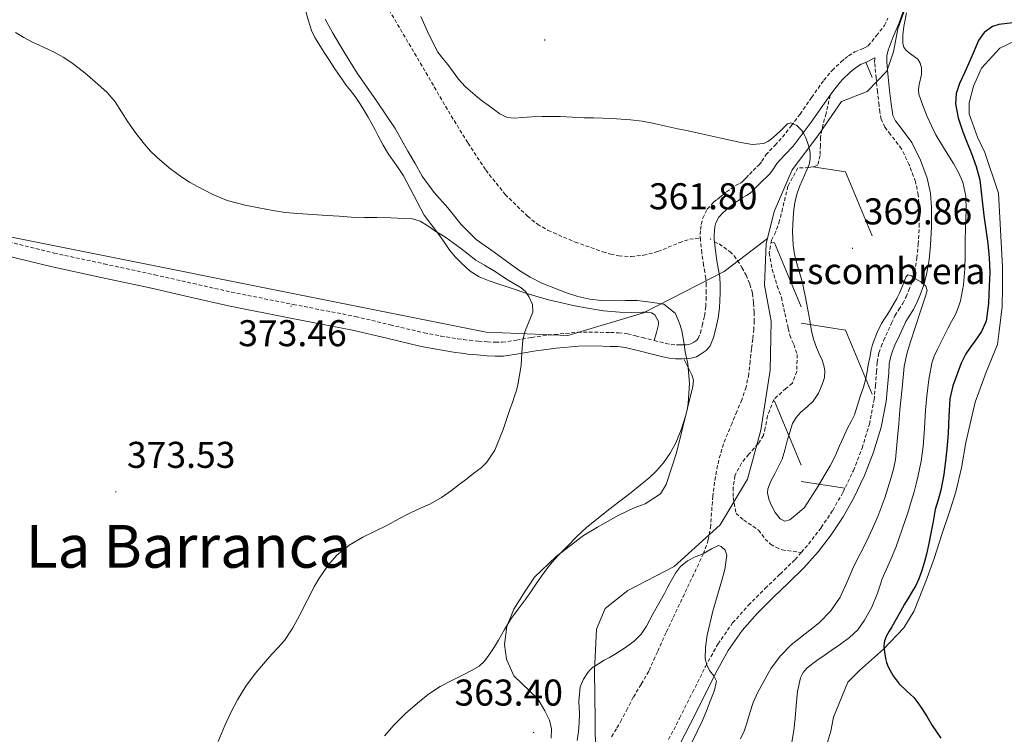
# Model space of a CAD drawing. Units: metres. Extents: x 555623 to 560103, y 4700503 to 4703510.
# Drawn here: x 558660 to 558924, y 4702480 to 4702673 of the extents above; entities that cross this region are included whole.
import ezdxf
from ezdxf.enums import TextEntityAlignment as Align

# ---------------------------------------------------------------- set-up
doc = ezdxf.new("R2010")
doc.units = ezdxf.units.M
doc.header["$MEASUREMENT"] = 0
doc.linetypes.add('TRAZOSX2', pattern=[1.5, 1, -0.5])
for name, color, linetype, lineweight in [('Carátula', 7, 'Continuous', 5), ('Level 1', 19, 'Continuous', 0), ('Level 11', 142, 'Continuous', 13), ('Level 21', 19, 'Continuous', 0), ('Level 36', 19, 'Continuous', 40), ('Level 37', 92, 'Continuous', 0), ('Level 4', 36, 'Continuous', 30), ('Level 41', 19, 'Continuous', 0), ('Level 45', 19, 'Continuous', 0), ('Level 5', 36, 'Continuous', 0), ('Level 7', 19, 'Continuous', 0)]:
    doc.layers.add(name, color=color, linetype=linetype, lineweight=lineweight)
doc.styles.add('Arial', font='ARIAL.TTF', dxfattribs={"height": 0.2})

# ---------------------------------------------------------------- blocks, each defined once
blk = doc.blocks.new('5PATER')
at = {"layer": 'Carátula', "linetype": 'Continuous', "lineweight": 5}
h = blk.add_hatch(color=250, dxfattribs=at)
edge = h.paths.add_edge_path()
edge.add_ellipse((0, 0), major_axis=(-1.33, -1.34), ratio=0.999422, start_angle=0, end_angle=360)

msp = doc.modelspace()

# ---------------------------------------------------------------- linework, layer by layer
at = {"layer": 'Level 1', "color": 19, "linetype": 'Continuous', "lineweight": 0, "ltscale": 0.5}
for points in [[(558860.52, 4702613.77, 363.58), (558862.34, 4702621.02, 363.83), (558867.19, 4702632.2, 364.3), (558874.07, 4702641.35, 365.66), (558880.44, 4702650.62, 367.27), (558887.37, 4702653.23, 367.79), (558892.6, 4702658.69, 368.13), (558894.38, 4702663.9, 369.05), (558895.54, 4702670.13, 369.16), (558898.6, 4702678.64, 370.12), (558901.92, 4702684.86, 371.57), (558901.35, 4702692.55, 371.81), (558905.44, 4702709.82, 374.77), (558917.19, 4702753.28, 376.26), (558928.94, 4702801.43, 377.04), (558944.28, 4702873.72, 377.99), (558952.97, 4702910.69, 378.29), (558967.92, 4702972.57, 379.21), (558985.04, 4703042.82, 378.36), (558996.92, 4703097.84, 378.39), (559007.92, 4703159.2, 379.28), (559016.6, 4703188.17, 379.47), (559030.99, 4703235.8, 380.2), (559031.2, 4703236.56, 380.21)], [(558860.52, 4702613.77, 363.58), (558848.88, 4702604.89, 361.86), (558827.28, 4702593.8, 366.07), (558806.9, 4702587.68, 368.15), (558785.02, 4702588.54, 371.57), (558629.65, 4702619.69, 375.45), (558390.96, 4702578.28, 376.31), (558183.98, 4702561.57, 376.38), (558020.89, 4702541.38, 375.11), (557775.04, 4702464.64, 376.17), (557486.42, 4702439.74, 377.61), (557415.37, 4702641.91, 378.85), (557186.21, 4703063.44, 381.34), (557133.82, 4703151.39, 374.65), (557089.72, 4703220.49, 381.21)], [(558814.36, 4702475.17, 359.53), (558814.24, 4702484.19, 359.88), (558814.13, 4702497.53, 359.99), (558814.65, 4702508.72, 361.43), (558816.94, 4702514.3, 361.92), (558823.06, 4702519.13, 361.73), (558835.53, 4702525.61, 360.35), (558847.88, 4702536.79, 360.78), (558855.15, 4702549.11, 363.07), (558858.73, 4702562.2, 363.08), (558861.28, 4702578.33, 362.4), (558861.55, 4702591.54, 362.58), (558859.78, 4702601.2, 362.53), (558860.17, 4702612.38, 363.45), (558860.52, 4702613.77, 363.58)]]:
    msp.add_polyline3d(points, dxfattribs=at)
at = {"layer": 'Level 11', "color": 142, "linetype": 'TRAZOSX2', "lineweight": 13}
for points in [[(558758.89, 4702675.18, 363.34), (558767.28, 4702660.96, 362.86), (558775.57, 4702646.72, 362.41), (558780.14, 4702639.38, 362.28), (558784.87, 4702632.12, 362.22), (558790.08, 4702625.61, 362.21), (558796.1, 4702619.72, 362.2), (558798.74, 4702617.62, 362.19), (558801.64, 4702615.92, 362.19), (558808.88, 4702612.8, 362.19), (558816.31, 4702610.19, 362.19), (558818.46, 4702609.54, 362.19), (558820.63, 4702609.07, 362.19), (558823.93, 4702608.93, 362.19), (558827.24, 4702609.24, 362.19), (558831.12, 4702610.22, 362.11), (558836.84, 4702612.63, 361.85), (558839.68, 4702613.57, 361.72), (558842.52, 4702613.91, 361.65)], [(558846.33, 4702612.84, 361.67), (558847.57, 4702612.3, 361.69), (558850.42, 4702610.25, 361.69), (558851.57, 4702609.11, 361.66), (558852.48, 4702607.87, 361.63), (558853.71, 4702605.92, 361.61), (558854.79, 4702603.9, 361.6), (558855.82, 4702601.49, 361.6), (558856.52, 4702598.99, 361.6), (558856.83, 4702596.42, 361.57), (558856.95, 4702593.85, 361.53), (558857, 4702591.6, 361.52), (558856.9, 4702589.36, 361.5), (558856.59, 4702586.74, 361.48), (558856.26, 4702584.12, 361.45), (558855.9, 4702580.72, 361.42), (558855.52, 4702577.32, 361.39), (558854.82, 4702573.81, 361.35), (558853.65, 4702570.43, 361.29), (558852.34, 4702567.27, 361.2), (558851.03, 4702564.12, 361.08), (558849.88, 4702561.34, 360.97), (558848.74, 4702558.54, 360.84), (558847.47, 4702554.19, 360.64), (558846.56, 4702549.74, 360.44), (558845.86, 4702544.53, 360.27), (558845.3, 4702536.59, 360.1), (558844.64, 4702532.74, 360.05), (558843.37, 4702529.07, 360.01), (558840.15, 4702522.28, 359.97), (558836.93, 4702515.48, 359.93), (558835.12, 4702511.66, 359.88), (558833.31, 4702507.84, 359.84), (558831, 4702502.65, 359.8), (558828.66, 4702497.47, 359.77), (558826.62, 4702493.93, 359.76), (558824.5, 4702490.44, 359.74), (558822.94, 4702487.4, 359.73), (558821.36, 4702484.36, 359.72), (558819.97, 4702481.98, 359.7), (558818.51, 4702479.63, 359.64)]]:
    msp.add_polyline3d(points, dxfattribs=at)
at = {"layer": 'Level 21', "color": 19, "linetype": 'Continuous', "lineweight": 0}
for points in [[(558836.85, 4702477.49, 360.21), (558839.88, 4702483.36, 360.38), (558843.35, 4702490.32, 360.45), (558846.79, 4702497.2, 360.51), (558850.03, 4702503.02, 360.57), (558853.78, 4702508.39, 360.62), (558857.83, 4702512.94, 360.89), (558862.19, 4702517.37, 361.2), (558866.21, 4702521.23, 361.26), (558870.33, 4702525.23, 361.33), (558874.15, 4702529.56, 361.46), (558877.64, 4702534.15, 361.63), (558880.87, 4702538.96, 361.86), (558883.75, 4702544.02, 362.1), (558886.65, 4702550.07, 362.32), (558889.05, 4702556.33, 362.56), (558891.11, 4702563.02, 362.99), (558892.45, 4702569.91, 363.49), (558892.81, 4702573.86, 363.71), (558893.13, 4702577.69, 363.89), (558893.27, 4702580.11, 363.78), (558893.66, 4702582.13, 363.73), (558894.18, 4702583.49, 363.89), (558894.81, 4702585.12, 364.05), (558896, 4702587.67, 364.38), (558896.89, 4702589.67, 364.54), (558897.69, 4702591.46, 364.69), (558898.58, 4702592.87, 364.75), (558899.78, 4702594.65, 364.77), (558900.77, 4702596.7, 364.82), (558901.58, 4702598.65, 364.9), (558902.55, 4702601.26, 365.03), (558903.32, 4702604.06, 365.17), (558903.95, 4702608.06, 365.38), (558904.31, 4702611.93, 365.62), (558904.6, 4702616.9, 366.3), (558904.66, 4702621.97, 366.94), (558904.32, 4702625.94, 367.11), (558903.45, 4702629.95, 367.26), (558901.67, 4702634.84, 367.46), (558899.37, 4702639.59, 367.65), (558896.18, 4702643.74, 367.64), (558894.92, 4702645.35, 367.61), (558894.27, 4702646.8, 367.63), (558894.01, 4702648.2, 367.69), (558893.78, 4702649.98, 367.76), (558893.37, 4702653.57, 367.88), (558892.99, 4702657.16, 368.02), (558892.62, 4702661.18, 368.32), (558892.66, 4702662.84, 368.52), (558892.96, 4702664.42, 368.7), (558894.28, 4702668, 368.89), (558895.9, 4702671.75, 369.1), (558897.02, 4702674.81, 369.81)], [(558889.35, 4702661.07, 368.32), (558889.38, 4702662.29, 368.44), (558888.53, 4702661.84, 368.52), (558887.69, 4702661.39, 368.61), (558886.71, 4702661, 368.59), (558885.74, 4702660.61, 368.5), (558884.47, 4702659.8, 368.42), (558883.64, 4702659.17, 368.4), (558882.84, 4702658.51, 368.35), (558880.61, 4702656.36, 367.95), (558878.62, 4702654.01, 367.52), (558877.39, 4702652.26, 367.23)], [(558877.39, 4702652.26, 367.23), (558875.46, 4702649.52, 366.79), (558872.32, 4702645.02, 365.99), (558869.91, 4702641.79, 365.28), (558867.44, 4702638.61, 364.54), (558865.26, 4702636.24, 363.94), (558863.04, 4702633.9, 363.4), (558862.14, 4702632.5, 363.2), (558861.2, 4702631.12, 363.03), (558860.28, 4702630.26, 362.89), (558859.35, 4702629.39, 362.74), (558858.4, 4702628.42, 362.51), (558857.46, 4702627.44, 362.26), (558856.73, 4702626.7, 362.14), (558855.95, 4702625.97, 362.09), (558854.96, 4702625.35, 362.1), (558853.92, 4702624.8, 362.12), (558852.84, 4702624.08, 362.12), (558851.79, 4702623.31, 362.12), (558850.91, 4702622.6, 362.12), (558850.03, 4702621.89, 362.1), (558849.33, 4702621.33, 362.04), (558848.63, 4702620.77, 361.96), (558847.47, 4702619.51, 361.78), (558846.69, 4702617.95, 361.64), (558846.43, 4702616.9, 361.63), (558846.31, 4702615.82, 361.64), (558846.23, 4702614.71, 361.65), (558846.24, 4702613.6, 361.66), (558846.6, 4702610.41, 361.77), (558847.06, 4702607.23, 361.91), (558847.42, 4702605.32, 361.93), (558847.73, 4702603.39, 361.94), (558847.82, 4702601.25, 362.05), (558847.81, 4702599.1, 362.22), (558847.78, 4702597.11, 362.41), (558847.7, 4702595.12, 362.65), (558847.29, 4702592.31, 363.07), (558846.67, 4702589.54, 363.5), (558846.08, 4702587.18, 363.74), (558845.15, 4702584.9, 364.01), (558844.12, 4702583.66, 364.28), (558842.78, 4702582.74, 364.58), (558841.46, 4702581.98, 364.89), (558840.03, 4702581.55, 365.19), (558838.85, 4702581.47, 365.14), (558837.66, 4702581.44, 365.03), (558836.77, 4702581.44, 365.15), (558835.87, 4702581.46, 365.26), (558834.17, 4702581.61, 365.33), (558832.48, 4702581.92, 365.42), (558829.26, 4702582.73, 365.62), (558826.06, 4702583.54, 365.86), (558824.19, 4702584.02, 366.14), (558822.3, 4702584.5, 366.44), (558820.32, 4702584.72, 366.55), (558818.32, 4702584.74, 366.7), (558814.05, 4702584.87, 367.25), (558809.78, 4702584.83, 367.82), (558803.76, 4702584.3, 368.59), (558797.76, 4702583.51, 369.37), (558793.7, 4702582.78, 370.15), (558789.63, 4702582.16, 370.98), (558787.38, 4702582.12, 371.31), (558785.12, 4702582.26, 371.59), (558782.61, 4702582.45, 371.9), (558780.1, 4702582.69, 372.12), (558778.43, 4702582.9, 372.18), (558776.77, 4702583.14, 372.22), (558772.13, 4702583.89, 372.3), (558767.52, 4702584.75, 372.38), (558758.31, 4702586.95, 372.47), (558749.1, 4702589.16, 372.57), (558732.43, 4702592.38, 372.88), (558715.78, 4702595.7, 373.3), (558705.44, 4702598.03, 373.73), (558695.1, 4702600.37, 374.12), (558681.58, 4702603.29, 374.36), (558668.06, 4702606.21, 374.58), (558655.84, 4702609.23, 374.83)]]:
    msp.add_polyline3d(points, dxfattribs=at)
at = {"layer": 'Level 21', "color": 19, "linetype": 'TRAZOSX2', "lineweight": 0}
for points in [[(558656.73, 4702612.84, 374.83), (558668.9, 4702609.84, 374.58), (558682.37, 4702606.93, 374.36), (558695.91, 4702604, 374.12), (558706.26, 4702601.66, 373.73), (558716.55, 4702599.34, 373.3), (558733.15, 4702596.04, 372.88), (558749.89, 4702592.79, 372.57), (558759.17, 4702590.56, 372.47), (558768.3, 4702588.39, 372.38), (558772.77, 4702587.55, 372.3), (558777.33, 4702586.82, 372.22), (558778.93, 4702586.59, 372.18), (558780.51, 4702586.39, 372.12), (558782.93, 4702586.15, 371.9), (558785.37, 4702585.97, 371.59), (558787.46, 4702585.85, 371.31), (558789.32, 4702585.88, 370.98), (558793.1, 4702586.45, 370.15), (558797.19, 4702587.18, 369.37), (558803.35, 4702587.99, 368.59), (558809.59, 4702588.55, 367.82), (558814.09, 4702588.59, 367.25), (558818.39, 4702588.46, 366.7), (558820.54, 4702588.44, 366.55), (558822.97, 4702588.17, 366.44), (558825.12, 4702587.62, 366.14), (558826.99, 4702587.14, 365.86), (558830.16, 4702586.34, 365.62), (558833.27, 4702585.56, 365.42), (558834.68, 4702585.3, 365.33), (558836.08, 4702585.17, 365.26), (558836.8, 4702585.16, 365.15), (558837.61, 4702585.16, 365.03), (558838.67, 4702585.19, 365.14), (558839.36, 4702585.24, 365.19), (558839.98, 4702585.42, 364.89), (558840.8, 4702585.89, 364.58), (558841.59, 4702586.43, 364.28), (558841.92, 4702586.84, 364.01), (558842.54, 4702588.34, 363.74), (558843.05, 4702590.39, 363.5), (558843.63, 4702592.98, 363.07), (558843.99, 4702595.47, 362.65), (558844.06, 4702597.22, 362.41), (558844.09, 4702599.14, 362.22), (558844.1, 4702601.18, 362.05), (558844.02, 4702603.01, 361.94), (558843.75, 4702604.67, 361.93), (558843.38, 4702606.62, 361.91), (558842.91, 4702609.94, 361.77), (558842.52, 4702613.37, 361.66), (558842.51, 4702614.82, 361.65), (558842.6, 4702616.16, 361.64), (558842.76, 4702617.56, 361.63), (558843.18, 4702619.25, 361.64), (558844.37, 4702621.64, 361.78), (558846.08, 4702623.5, 361.96), (558847.01, 4702624.24, 362.04), (558847.7, 4702624.79, 362.1), (558848.57, 4702625.49, 362.12), (558849.53, 4702626.26, 362.12), (558850.71, 4702627.13, 362.12), (558852.01, 4702628, 362.12), (558853.1, 4702628.58, 362.1), (558853.68, 4702628.94, 362.09), (558854.12, 4702629.35, 362.14), (558854.79, 4702630.04, 362.26), (558855.73, 4702631, 362.51), (558856.74, 4702632.05, 362.74), (558857.74, 4702632.98, 362.89), (558858.36, 4702633.56, 363.03), (558859.04, 4702634.55, 363.2), (558860.1, 4702636.21, 363.4), (558862.55, 4702638.78, 363.94), (558864.6, 4702641.01, 364.54), (558866.95, 4702644.04, 365.28), (558869.31, 4702647.2, 365.99), (558872.42, 4702651.66, 366.79), (558875.68, 4702656.29, 367.52), (558877.89, 4702658.9, 367.95), (558880.35, 4702661.28, 368.35), (558881.33, 4702662.1, 368.4), (558882.35, 4702662.86, 368.42), (558884.03, 4702663.93, 368.5), (558885.33, 4702664.45, 368.59), (558886.11, 4702664.76, 368.61), (558886.77, 4702665.12, 368.52), (558887.61, 4702665.57, 368.44), (558889.81, 4702668.29, 368.71), (558892.01, 4702671, 368.99), (558892.86, 4702672.96, 369.1)], [(558869.62, 4702529.38, 361.39), (558871.61, 4702531.64, 361.46), (558874.98, 4702536.05, 361.63), (558878.08, 4702540.69, 361.86), (558880.85, 4702545.54, 362.1), (558883.64, 4702551.37, 362.32), (558885.96, 4702557.4, 362.56), (558887.93, 4702563.82, 362.99), (558889.2, 4702570.37, 363.49), (558889.55, 4702574.15, 363.71), (558889.86, 4702577.92, 363.89), (558890.02, 4702580.52, 363.78), (558890.5, 4702583.03, 363.73), (558891.12, 4702584.66, 363.89), (558891.75, 4702586.29, 364.05), (558893.01, 4702589, 364.38), (558893.9, 4702591, 364.54), (558894.79, 4702593, 364.69), (558895.83, 4702594.66, 364.75), (558896.93, 4702596.29, 364.77), (558897.78, 4702598.04, 364.82), (558898.53, 4702599.84, 364.9), (558899.43, 4702602.26, 365.03), (558900.12, 4702604.76, 365.17), (558900.7, 4702608.47, 365.38), (558901.05, 4702612.18, 365.62), (558901.33, 4702617.01, 366.3), (558901.38, 4702621.84, 366.94), (558901.07, 4702625.45, 367.11), (558900.3, 4702629.04, 367.26), (558898.65, 4702633.56, 367.46), (558896.57, 4702637.86, 367.65), (558893.59, 4702641.73, 367.64), (558892.1, 4702643.65, 367.61), (558891.13, 4702645.81, 367.63), (558890.77, 4702647.69, 367.69), (558890.54, 4702649.59, 367.76), (558890.11, 4702653.21, 367.88), (558889.74, 4702656.84, 368.02), (558889.35, 4702661.07, 368.32)], [(558833.99, 4702479.08, 360.21), (558836.96, 4702484.84, 360.38), (558840.42, 4702491.78, 360.45), (558843.89, 4702498.73, 360.51), (558847.25, 4702504.76, 360.57), (558851.2, 4702510.42, 360.62), (558855.44, 4702515.17, 360.89), (558859.89, 4702519.7, 361.2), (558863.94, 4702523.58, 361.26), (558867.96, 4702527.49, 361.33), (558869.62, 4702529.38, 361.39)]]:
    msp.add_polyline3d(points, dxfattribs=at)
at = {"layer": 'Level 36', "color": 92, "linetype": 'Continuous', "lineweight": 0}
for points in [[(558830.16, 4702586.34, 365.62), (558830.74, 4702588.47, 365.82), (558831.32, 4702590.61, 366.03), (558831.26, 4702591.45, 366.06), (558830.86, 4702592.29, 366.05), (558830.26, 4702593.22, 366.05), (558829.43, 4702593.78, 366.05), (558828.28, 4702593.95, 366.06), (558827.11, 4702593.97, 366.08), (558823.96, 4702593.91, 366.1), (558820.81, 4702593.94, 366.22), (558816.49, 4702594.36, 366.6), (558812.2, 4702595.04, 367.01), (558808.36, 4702595.79, 367.35), (558804.55, 4702596.61, 367.7), (558801.72, 4702597.28, 368.13), (558798.94, 4702598.04, 368.74), (558795.61, 4702599.08, 369.91), (558792.28, 4702600.2, 370.86), (558790.36, 4702600.84, 370.85), (558788.42, 4702601.49, 370.78), (558785.76, 4702602.42, 370.9), (558783.13, 4702603.44, 370.99), (558780.66, 4702605, 371.01), (558778.49, 4702607.01, 371.01), (558776.77, 4702608.73, 371), (558775.22, 4702610.56, 370.96), (558773.75, 4702612.71, 370.71), (558772.3, 4702614.87, 370.27), (558770.29, 4702617.41, 369.5), (558768.31, 4702619.99, 368.8), (558765.52, 4702625.29, 368.13), (558762.81, 4702630.64, 367.68), (558760.78, 4702633.53, 367.48), (558758.76, 4702636.44, 367.3), (558757.32, 4702638.85, 367.16), (558755.95, 4702641.32, 367.02), (558755.13, 4702642.94, 366.92), (558754.31, 4702644.56, 366.82), (558753.3, 4702646.36, 366.74), (558752.25, 4702648.13, 366.7), (558751.07, 4702650.06, 366.69), (558749.82, 4702651.94, 366.67), (558748.54, 4702653.51, 366.66), (558747.27, 4702655.08, 366.64), (558746.39, 4702656.37, 366.62), (558745.52, 4702657.67, 366.59), (558744.19, 4702659.62, 366.57), (558742.86, 4702661.57, 366.56), (558741.43, 4702663.79, 366.55), (558740.06, 4702666.05, 366.54), (558738.96, 4702667.82, 366.49), (558738.08, 4702669.68, 366.43), (558737.28, 4702672.24, 366.43), (558736.51, 4702674.8, 366.43)], [(558927.26, 4702667, 376.45), (558923, 4702664.89, 376.45), (558918.04, 4702659.53, 376.4), (558915.9, 4702654.73, 376.34), (558914.7, 4702650.19, 376.28), (558914.7, 4702647.26, 376.29), (558916.94, 4702640.99, 376.28), (558918.98, 4702636.84, 376.28), (558922.6, 4702625.95, 376.2), (558923.69, 4702606.11, 376.42), (558923.67, 4702600.65, 376.5), (558923.59, 4702595.48, 376.5), (558922.84, 4702588.88, 376.55), (558922.33, 4702585.29, 376.6), (558919.3, 4702577.87, 376.64), (558916.33, 4702569.8, 376.64), (558913.88, 4702558.91, 376.61), (558912.72, 4702552.11, 376.53), (558911.12, 4702545.66, 376.32), (558909.62, 4702540.8, 376.21), (558907.48, 4702534.43, 375.96), (558905.36, 4702527.79, 375.68), (558903.46, 4702522.54, 375.62), (558899.96, 4702513.72, 375.35), (558897.22, 4702509.12, 375.17), (558891.7, 4702503.36, 374.9), (558885.24, 4702497.66, 374.5), (558882.18, 4702494.54, 374.36), (558878.27, 4702485.15, 374.08), (558877.55, 4702481.33, 373.99), (558875.44, 4702474.17, 373.48)], [(558802.42, 4702479.46, 363.14), (558802.5, 4702481.98, 363.22), (558801.97, 4702484.32, 363.28), (558800.77, 4702486.8, 363.33), (558798.85, 4702490, 363.41), (558792.45, 4702496.22, 363.94), (558790.46, 4702500.7, 364.32), (558789.94, 4702504.67, 364.42), (558790.51, 4702509.44, 364.58), (558792.43, 4702514.13, 364.69), (558795.46, 4702519.01, 364.96), (558797.97, 4702522.7, 365.03), (558803.79, 4702528.32, 365.41), (558811.17, 4702533.92, 365.32), (558814.9, 4702536.14, 365.28), (558820.61, 4702539.41, 365.14), (558824.71, 4702541.36, 365.12), (558827.73, 4702542.48, 364.98), (558831.8, 4702545.13, 364.92), (558833.38, 4702547.63, 364.92), (558836.08, 4702556.16, 364.8), (558840.48, 4702574, 364.85), (558840.64, 4702575.66, 364.88), (558840.24, 4702577.15, 364.88), (558838.12, 4702581.45, 365.07)]]:
    msp.add_polyline3d(points, dxfattribs=at)
at = {"layer": 'Level 36', "color": 19, "linetype": 'Continuous', "lineweight": 0}
for points in [[(558886.99, 4702661.11, 0.01), (558888.71, 4702657, 0.01)], [(558872.72, 4702633.05, 0.01), (558881.53, 4702631.66, 0.01)], [(558881.53, 4702631.66, 0.01), (558888.7, 4702614.46, 0.01)], [(558861.56, 4702612.72, 0.01), (558862.45, 4702612.58, 0.01)], [(558862.45, 4702612.58, 0.01), (558869.62, 4702595.38, 0.01)], [(558869.62, 4702591, 0.01), (558881.53, 4702589.12, 0.01)], [(558881.53, 4702589.12, 0.01), (558888.7, 4702571.92, 0.01)], [(558862.1, 4702570.1, 0.01), (558862.45, 4702570.04, 0.01)], [(558862.45, 4702570.04, 0.01), (558869.62, 4702552.84, 0.01)], [(558869.62, 4702548.46, 0.01), (558881.36, 4702546.61, 0.01)]]:
    msp.add_polyline3d(points, dxfattribs=at)
at = {"layer": 'Level 36', "color": 19, "linetype": 'TRAZOSX2', "lineweight": 0}
msp.add_polyline3d([(558877.39, 4702652.26, 367.23), (558876.33, 4702647.37, 366.63), (558875.48, 4702644.43, 366.64), (558874.76, 4702640.88, 366.64), (558874.76, 4702638.81, 366.64), (558874.71, 4702636.08, 366.64), (558873.98, 4702633.36, 366.37), (558871.66, 4702632.8, 365.49), (558868.74, 4702632.75, 365.28), (558866.04, 4702627.8, 364.2), (558864.61, 4702621.85, 363.19), (558863.8, 4702618.57, 362.72), (558862.77, 4702615.52, 362.53), (558861.67, 4702613.28, 362.42), (558861.03, 4702609.93, 362.15), (558861.81, 4702605.48, 361.91), (558863.16, 4702601, 361.81), (558864.32, 4702597.87, 361.8), (558865.24, 4702593.58, 361.6), (558866.15, 4702589.58, 361.43), (558866.53, 4702587.76, 361.33), (558867.6, 4702585.29, 361.33), (558868.55, 4702582.57, 361.44), (558868.42, 4702578.04, 361.51), (558867.25, 4702574.89, 361.51), (558865.52, 4702573.44, 361.51), (558862.24, 4702570.48, 361.49), (558860.55, 4702566.08, 361.49), (558859.96, 4702562.86, 361.49), (558859.46, 4702560.81, 361.49), (558858.04, 4702558.59, 361.49), (558855.52, 4702555.76, 361.49), (558853.56, 4702553.4, 361.44), (558851.8, 4702550.01, 361.27), (558851.38, 4702546.89, 361.17), (558851.38, 4702544.11, 361.09), (558852.13, 4702539.85, 361.09), (558854.16, 4702538.09, 361.09), (558858.15, 4702535.39, 360.96), (558859.94, 4702532.97, 360.96), (558861.41, 4702531.6, 360.95), (558862.84, 4702530.76, 360.95), (558864.47, 4702530.08, 360.96), (558869.62, 4702529.38, 361.39)], dxfattribs=at)
at = {"layer": 'Level 4', "color": 36, "linetype": 'Continuous', "lineweight": 30}
for points in [[(558926.51, 4702671.71, 375.01), (558922.67, 4702671.31, 375.01), (558920.99, 4702670.72, 375.01), (558918.79, 4702669.14, 375.01), (558917.28, 4702666.97, 375.01), (558916.08, 4702664.24, 375.01), (558914.88, 4702661.5, 375.01), (558913.53, 4702658.46, 375.01), (558912.18, 4702655.4, 375.01), (558911.27, 4702652.7, 375.01), (558911.06, 4702649.92, 375.01), (558911.78, 4702646.16, 375.01), (558913.02, 4702642.44, 375.01), (558914.23, 4702639.5, 375.01), (558915.41, 4702636.57, 375.01), (558916.66, 4702633.09, 375.01), (558917.58, 4702629.52, 375.01), (558918.17, 4702624.71, 375.01), (558918.7, 4702619.9, 375.01), (558919.25, 4702616.15, 375.01), (558919.77, 4702612.4, 375.01)], [(558919.77, 4702612.4, 375.01), (558920.12, 4702608.56, 375.01), (558920.25, 4702604.72, 375.01), (558920.22, 4702602.87, 375.01), (558920.14, 4702601.02, 375.01), (558919.95, 4702596.28, 375.01), (558919.29, 4702591.56, 375.01), (558918.03, 4702588.74, 375.01), (558916.27, 4702586.16, 375.01), (558915.02, 4702584.5, 375.01), (558913.82, 4702582.8, 375.01), (558912.59, 4702580.25, 375.01), (558911.58, 4702577.6, 375.01), (558910.37, 4702574.16, 375.01), (558909.58, 4702570.64, 375.01), (558909.31, 4702566.05, 375.01), (558909.1, 4702561.47, 375.01), (558908.8, 4702558.08, 375.01), (558908.46, 4702554.69, 375.01), (558907.9, 4702550.37, 375.01), (558907.13, 4702546.08, 375.01), (558906.37, 4702543.48, 375.01), (558905.61, 4702540.88, 375.01), (558905.03, 4702537.72, 375.01), (558904.46, 4702534.56, 375.01), (558903.91, 4702531.76, 375.01), (558903.32, 4702528.96, 375.01), (558902.69, 4702526.58, 375.01), (558901.93, 4702524.24, 375.01), (558901.26, 4702522.32, 375.01), (558900.41, 4702520.49, 375.01), (558899.47, 4702518.92, 375.01), (558898.52, 4702517.36, 375.01), (558897.41, 4702515.45, 375.01), (558896.3, 4702513.54, 375.01), (558895.13, 4702511.46, 375.01), (558893.96, 4702509.39, 375.01), (558893.24, 4702508.2, 375.01), (558892.52, 4702506.99, 375.01), (558892, 4702505.63, 375.01), (558891.83, 4702504.21, 375.01), (558891.95, 4702502.56, 375.01), (558892.27, 4702500.91, 375.01), (558892.56, 4702499.78, 375.01), (558892.95, 4702498.67, 375.01), (558894.28, 4702496.23, 375.01), (558895.95, 4702494.03, 375.01), (558897.91, 4702492.2, 375.01), (558899.83, 4702490.35, 375.01), (558900.96, 4702488.92, 375.01), (558902.01, 4702487.42, 375.01), (558903.42, 4702485.16, 375.01), (558904.82, 4702482.9, 375.01), (558906, 4702481.17, 375.01), (558907.14, 4702479.42, 375.01)]]:
    msp.add_polyline3d(points, dxfattribs=at)
at = {"layer": 'Level 5', "color": 36, "linetype": 'Continuous', "lineweight": 0}
for points in [[(558897.94, 4702674.37, 370.01), (558897.55, 4702672.55, 370.01), (558897.18, 4702670.74, 370.01), (558896.89, 4702668.46, 370.01), (558896.9, 4702666.16, 370.01), (558897.21, 4702665.17, 370.01), (558897.82, 4702664.27, 370.01), (558899.37, 4702663.13, 370.01), (558900.91, 4702661.97, 370.01), (558901.58, 4702660.84, 370.01), (558901.95, 4702659.62, 370.01), (558901.92, 4702657.84, 370.01), (558901.28, 4702655.14, 370.01), (558901.1, 4702653.81, 370.01), (558901.26, 4702652.51, 370.01), (558902.29, 4702649.5, 370.01), (558903.49, 4702646.53, 370.01), (558904.58, 4702644.03, 370.01), (558905.76, 4702641.58, 370.01), (558908.09, 4702637.73, 370.01), (558910.51, 4702633.92, 370.01), (558911.9, 4702631.49, 370.01), (558913.06, 4702628.9, 370.01), (558913.83, 4702625.14, 370.01), (558913.92, 4702621.34, 370.01), (558913.78, 4702617.01, 370.01), (558913.65, 4702612.67, 370.01), (558913.62, 4702609.14, 370.01), (558913.58, 4702605.62, 370.01), (558913.24, 4702601.28, 370.01), (558912.4, 4702596.98, 370.01), (558911.82, 4702595.12, 370.01), (558911.04, 4702593.36, 370.01), (558910.01, 4702591.45, 370.01), (558908.99, 4702589.54, 370.01), (558907.55, 4702586.71, 370.01), (558906.14, 4702583.87, 370.01), (558905.31, 4702582.09, 370.01), (558904.68, 4702580.23, 370.01), (558903.92, 4702575.83, 370.01), (558903.4, 4702571.41, 370.01), (558903.2, 4702569.52, 370.01), (558903.02, 4702567.62, 370.01), (558902.72, 4702562.71, 370.01), (558902.4, 4702557.81, 370.01), (558901.85, 4702553.9, 370.01), (558901.05, 4702550.02, 370.01), (558900.53, 4702547.83, 370.01), (558899.95, 4702545.65, 370.01), (558899.2, 4702543.09, 370.01), (558898.41, 4702540.55, 370.01), (558896.77, 4702535.6, 370.01), (558895, 4702530.69, 370.01), (558893.22, 4702526.46, 370.01), (558891.4, 4702522.26, 370.01), (558890.75, 4702520.33, 370.01), (558890.12, 4702518.39, 370.01), (558888.55, 4702514.7, 370.01), (558886.6, 4702511.16, 370.01), (558884.8, 4702508.62, 370.01), (558882.57, 4702506.52, 370.01), (558880.14, 4702504.77, 370.01), (558877.71, 4702503.04, 370.01), (558875.76, 4702501.68, 370.01), (558873.82, 4702500.32, 370.01), (558871.2, 4702498.33, 370.01), (558870.13, 4702497.13, 370.01), (558869.4, 4702495.7, 370.01), (558868.65, 4702491.97, 370.01), (558868.28, 4702488.21, 370.01), (558867.98, 4702484.85, 370.01), (558867.66, 4702481.49, 370.01), (558866.96, 4702477.31, 370.01)], [(558757.7, 4702480.09, 365.01), (558760.31, 4702483.08, 365.01), (558763.33, 4702486.07, 365.01), (558766.56, 4702488.85, 365.01), (558769.51, 4702491.26, 365.01), (558772.66, 4702493.35, 365.01), (558775.74, 4702494.95, 365.01), (558778.84, 4702496.52, 365.01), (558781, 4702497.65, 365.01), (558783.14, 4702498.85, 365.01), (558784.56, 4702500.15, 365.01), (558785.68, 4702501.73, 365.01), (558787, 4702503.74, 365.01), (558788.28, 4702505.76, 365.01), (558789.94, 4702508.71, 365.01), (558791.67, 4702511.62, 365.01), (558793.56, 4702514.12, 365.01), (558795.48, 4702516.61, 365.01), (558796.97, 4702518.77, 365.01), (558798.45, 4702520.93, 365.01), (558799.85, 4702522.96, 365.01), (558801.25, 4702524.98, 365.01), (558802.69, 4702526.79, 365.01), (558804.26, 4702528.48, 365.01), (558805.54, 4702529.78, 365.01), (558806.82, 4702531.08, 365.01), (558809.34, 4702533.63, 365.01), (558811.94, 4702536.1, 365.01), (558817.88, 4702540.86, 365.01), (558823.93, 4702545.48, 365.01), (558826.36, 4702547.42, 365.01), (558828.78, 4702549.4, 365.01), (558830.78, 4702551.31, 365.01), (558832.58, 4702553.44, 365.01), (558834.42, 4702556.03, 365.01), (558835.93, 4702558.82, 365.01), (558837.36, 4702562.36, 365.01), (558838.52, 4702565.99, 365.01), (558838.96, 4702567.68, 365.01), (558839.27, 4702569.4, 365.01), (558839.61, 4702574.75, 365.01), (558839.16, 4702580.08, 365.01), (558838.82, 4702581.71, 365.01), (558838.47, 4702583.33, 365.01), (558838.18, 4702585.36, 365.01), (558837.86, 4702587.38, 365.01), (558837.55, 4702588.93, 365.01), (558837.08, 4702590.44, 365.01), (558836.44, 4702592.04, 365.01), (558835.8, 4702593.65, 365.01), (558832.73, 4702596.15, 365.01), (558829.12, 4702596.62, 365.01), (558825.51, 4702597.09, 365.01), (558822.38, 4702597.11, 365.01), (558819.22, 4702596.96, 365.01), (558816.01, 4702597.13, 365.01), (558812.79, 4702597.49, 365.01), (558809.65, 4702598.15, 365.01), (558806.58, 4702599.14, 365.01), (558799.95, 4702601.76, 365.01), (558796.79, 4702603.34, 365.01), (558793.8, 4702605.22, 365.01), (558790.47, 4702607.63, 365.01), (558787.14, 4702610.05, 365.01), (558784.7, 4702611.77, 365.01), (558782.28, 4702613.52, 365.01), (558778.26, 4702617.53, 365.01), (558774.68, 4702621.99, 365.01), (558771.04, 4702626.13, 365.01), (558767.8, 4702630.55, 365.01), (558765.88, 4702633.91, 365.01), (558763.96, 4702637.27, 365.01), (558762.24, 4702640.28, 365.01), (558760.52, 4702643.28, 365.01), (558755.48, 4702650.8, 365.01), (558750.3, 4702658.23, 365.01), (558748.03, 4702661.93, 365.01), (558745.8, 4702665.65, 365.01), (558743.73, 4702669.16, 365.01), (558741.76, 4702672.72, 365.01)], [(558767.4, 4702673.41, 365.01), (558769.61, 4702668.57, 365.01), (558772.04, 4702663.86, 365.01), (558773.35, 4702662.16, 365.01), (558774.68, 4702660.48, 365.01), (558776.12, 4702658.54, 365.01), (558777.58, 4702656.6, 365.01), (558779.36, 4702654.59, 365.01), (558781.36, 4702652.79, 365.01), (558782.68, 4702651.72, 365.01), (558784.03, 4702650.68, 365.01), (558785.49, 4702649.59, 365.01), (558786.97, 4702648.52, 365.01), (558788.69, 4702647.22, 365.01), (558790.6, 4702646.29, 365.01), (558792.61, 4702646.13, 365.01), (558794.62, 4702646.26, 365.01), (558797.31, 4702646.42, 365.01), (558800.01, 4702646.55, 365.01), (558802.5, 4702646.57, 365.01), (558804.99, 4702646.53, 365.01), (558808.13, 4702646.37, 365.01), (558811.28, 4702646.21, 365.01), (558813.8, 4702646.16, 365.01), (558816.32, 4702646.12, 365.01), (558820.04, 4702645.95, 365.01), (558823.76, 4702645.67, 365.01), (558826.93, 4702645.28, 365.01), (558830.08, 4702644.71, 365.01), (558833.25, 4702643.96, 365.01), (558836.43, 4702643.22, 365.01), (558839.22, 4702642.66, 365.01), (558842.01, 4702642.1, 365.01), (558847.7, 4702640.83, 365.01), (558853.39, 4702639.52, 365.01), (558856.48, 4702639.06, 365.01), (558859.58, 4702639.33, 365.01), (558860.69, 4702639.83, 365.01), (558861.68, 4702640.56, 365.01), (558862.92, 4702641.66, 365.01), (558864.14, 4702642.77, 365.01), (558865.03, 4702643.68, 365.01), (558865.92, 4702644.56, 365.01), (558866.83, 4702644.83, 365.01), (558868.45, 4702644.13, 365.01), (558869.8, 4702642.8, 365.01), (558870.34, 4702641.92, 365.01), (558870.75, 4702640.99, 365.01)], [(558777.73, 4702547.6, 370.01), (558779.79, 4702549.19, 370.01), (558781.7, 4702550.67, 370.01), (558783.61, 4702552.16, 370.01), (558785.19, 4702553.68, 370.01), (558787.33, 4702556.86, 370.01), (558789.57, 4702562.38, 370.01), (558791.47, 4702568.05, 370.01), (558792.08, 4702569.7, 370.01), (558792.64, 4702571.36, 370.01), (558793.09, 4702572.9, 370.01), (558793.48, 4702574.45, 370.01), (558793.98, 4702577.03, 370.01), (558794.36, 4702579.62, 370.01), (558794.56, 4702583.04, 370.01), (558794.81, 4702586.45, 370.01), (558795.4, 4702588.71, 370.01), (558796.86, 4702592.44, 370.01), (558797.52, 4702593.94, 370.01), (558797.41, 4702596.06, 370.01), (558796.41, 4702598.18, 370.01), (558795.52, 4702599.49, 370.01), (558794.4, 4702600.52, 370.01), (558792.4, 4702601.69, 370.01), (558790.43, 4702602.85, 370.01), (558788.71, 4702604.03, 370.01), (558786.99, 4702605.2, 370.01), (558784.57, 4702606.56, 370.01), (558782.19, 4702607.97, 370.01), (558780.12, 4702609.54, 370.01), (558778.06, 4702611.12, 370.01), (558776.12, 4702612.58, 370.01), (558774.14, 4702613.99, 370.01), (558772.69, 4702614.9, 370.01), (558771.23, 4702615.78, 370.01), (558769.29, 4702617.12, 370.01), (558767.26, 4702618.4, 370.01), (558765.18, 4702619.01, 370.01), (558763.02, 4702619.14, 370.01), (558759.33, 4702619.3, 370.01), (558755.63, 4702619.41, 370.01), (558752.2, 4702619.43, 370.01), (558748.76, 4702619.51, 370.01), (558745.51, 4702619.73, 370.01), (558742.25, 4702619.96, 370.01), (558738.31, 4702620.21, 370.01), (558734.36, 4702620.47, 370.01), (558731, 4702620.79, 370.01), (558727.64, 4702621.27, 370.01), (558723.94, 4702621.96, 370.01), (558720.25, 4702622.76, 370.01), (558717.8, 4702623.32, 370.01), (558715.37, 4702624, 370.01), (558711.34, 4702625.68, 370.01), (558707.47, 4702627.72, 370.01), (558705.31, 4702628.94, 370.01), (558703.21, 4702630.26, 370.01), (558699.82, 4702632.78, 370.01), (558696.6, 4702635.54, 370.01), (558694.82, 4702637.25, 370.01), (558693.16, 4702639.09, 370.01), (558690.89, 4702642.06, 370.01), (558688.73, 4702645.11, 370.01), (558687.06, 4702647.8, 370.01), (558685.34, 4702650.47, 370.01), (558683.14, 4702652.96, 370.01), (558680.7, 4702655.24, 370.01), (558677.26, 4702658.23, 370.01), (558673.65, 4702661, 370.01), (558671.32, 4702662.51, 370.01), (558668.89, 4702663.86, 370.01), (558666.02, 4702665.21, 370.01), (558663.15, 4702666.55, 370.01), (558660.81, 4702667.8, 370.01), (558658.51, 4702669.14, 370.01)], [(558870.75, 4702640.99, 365.01), (558871.18, 4702639.86, 365.01), (558871.58, 4702638.71, 365.01), (558871.83, 4702637.71, 365.01), (558872, 4702636.71, 365.01), (558872.03, 4702635.16, 365.01), (558871.74, 4702633.62, 365.01), (558870.5, 4702630.75, 365.01), (558869.23, 4702627.92, 365.01), (558868.55, 4702625.92, 365.01), (558868.01, 4702623.87, 365.01), (558867.65, 4702621.59, 365.01), (558867.45, 4702619.3, 365.01), (558867.28, 4702615.63, 365.01), (558867.43, 4702611.97, 365.01), (558867.84, 4702609.48, 365.01), (558868.44, 4702607.03, 365.01), (558869.2, 4702604.62, 365.01), (558869.91, 4702602.21, 365.01), (558870.71, 4702598.38, 365.01), (558871.43, 4702594.55, 365.01), (558871.9, 4702591.75, 365.01), (558872.38, 4702588.96, 365.01), (558872.95, 4702586.69, 365.01), (558873.69, 4702584.47, 365.01), (558874.45, 4702582.76, 365.01), (558875.24, 4702581.04, 365.01), (558875.7, 4702579.66, 365.01), (558875.96, 4702578.27, 365.01), (558875.84, 4702576.41, 365.01), (558875.27, 4702574.55, 365.01), (558874.25, 4702572.18, 365.01), (558872.86, 4702570.05, 365.01), (558871.22, 4702568.53, 365.01), (558869.56, 4702567.06, 365.01), (558868.28, 4702565.64, 365.01), (558867.32, 4702564.04, 365.01), (558866.56, 4702561.71, 365.01), (558865.88, 4702559.36, 365.01), (558865.22, 4702556.9, 365.01), (558864.5, 4702554.45, 365.01), (558863.56, 4702552.47, 365.01), (558862.49, 4702550.53, 365.01), (558861.5, 4702548.5, 365.01), (558860.66, 4702546.44, 365.01), (558860.53, 4702545.37, 365.01), (558860.95, 4702543.7, 365.01), (558861.66, 4702542.04, 365.01), (558862.6, 4702540.08, 365.01), (558863.98, 4702538.37, 365.01), (558865.26, 4702537.8, 365.01), (558866.52, 4702538.12, 365.01), (558868.5, 4702539.8, 365.01), (558870.47, 4702541.49, 365.01), (558874.15, 4702547.2, 365.01), (558875.78, 4702549.93, 365.01), (558877.4, 4702552.66, 365.01), (558878.74, 4702555.29, 365.01), (558879.93, 4702558, 365.01), (558880.97, 4702560.38, 365.01), (558882.01, 4702562.75, 365.01), (558883.01, 4702564.54, 365.01), (558883.93, 4702566.37, 365.01), (558884.78, 4702568.95, 365.01), (558885.59, 4702571.54, 365.01), (558886.33, 4702573.84, 365.01), (558887.02, 4702576.16, 365.01), (558887.35, 4702577.96, 365.01), (558887.62, 4702579.78, 365.01), (558888.02, 4702581.79, 365.01), (558888.44, 4702583.79, 365.01), (558888.7, 4702584.9, 365.01), (558889, 4702586, 365.01), (558889.98, 4702588.52, 365.01), (558891.21, 4702590.93, 365.01), (558893.3, 4702594.25, 365.01), (558895.34, 4702597.6, 365.01), (558896.03, 4702599.07, 365.01), (558896.68, 4702600.56, 365.01), (558897.04, 4702601.47, 365.01), (558897.4, 4702602.39, 365.01), (558897.76, 4702603.34, 365.01), (558898.3, 4702604.02, 365.01), (558899.26, 4702603.73, 365.01), (558900.28, 4702602.93, 365.01), (558901.75, 4702602.09, 365.01), (558903.1, 4702600.99, 365.01), (558903.43, 4702599.8, 365.01), (558903.13, 4702598.55, 365.01), (558902.41, 4702596.37, 365.01), (558901.69, 4702594.19, 365.01), (558900.31, 4702590.1, 365.01), (558898.94, 4702586, 365.01), (558897.95, 4702582.72, 365.01), (558897.3, 4702579.36, 365.01), (558896.7, 4702573.52, 365.01), (558896.15, 4702567.68, 365.01), (558895.82, 4702563.95, 365.01), (558895.48, 4702560.23, 365.01), (558895.21, 4702557.3, 365.01), (558894.94, 4702554.37, 365.01)], [(558894.94, 4702554.37, 365.01), (558894.44, 4702551.78, 365.01), (558893.69, 4702549.23, 365.01), (558892.06, 4702544.1, 365.01), (558890.18, 4702539.06, 365.01), (558888.75, 4702535.77, 365.01), (558887.22, 4702532.53, 365.01), (558885.47, 4702529.03, 365.01), (558883.7, 4702525.54, 365.01), (558881.93, 4702521.46, 365.01), (558880.12, 4702517.38, 365.01), (558877.58, 4702513.69, 365.01), (558874.44, 4702510.45, 365.01), (558870.64, 4702507.51, 365.01), (558866.89, 4702504.55, 365.01), (558864.04, 4702501.55, 365.01), (558861.57, 4702498.24, 365.01), (558860.39, 4702496.26, 365.01), (558859.28, 4702494.24, 365.01), (558857.92, 4702491.66, 365.01), (558856.68, 4702489.03, 365.01), (558855.81, 4702486.29, 365.01), (558855.04, 4702483.52, 365.01), (558854.3, 4702481.36, 365.01), (558853.33, 4702479.28, 365.01)], [(558713.02, 4702478.53, 370.01), (558714.76, 4702482.89, 370.01), (558716.36, 4702486.34, 370.01), (558718.14, 4702489.72, 370.01), (558720.4, 4702493.43, 370.01), (558722.98, 4702496.92, 370.01), (558725.17, 4702499.48, 370.01), (558727.4, 4702502.01, 370.01), (558729.14, 4702503.86, 370.01), (558730.84, 4702505.75, 370.01), (558733.04, 4702509.08, 370.01), (558734.92, 4702512.6, 370.01), (558736.88, 4702516.46, 370.01), (558738.87, 4702520.31, 370.01), (558740.07, 4702522.3, 370.01), (558741.35, 4702524.24, 370.01), (558742.99, 4702526.51, 370.01), (558744.86, 4702528.61, 370.01), (558748.16, 4702531.33, 370.01), (558751.82, 4702533.51, 370.01), (558755.17, 4702535.1, 370.01), (558758.51, 4702536.71, 370.01), (558761.56, 4702538.38, 370.01), (558764.62, 4702540.05, 370.01), (558767.35, 4702541.26, 370.01), (558770.07, 4702542.48, 370.01), (558772.95, 4702544.13, 370.01), (558775.68, 4702546, 370.01), (558777.73, 4702547.6, 370.01)], [(558809.41, 4702478.86, 360.01), (558809.76, 4702481.22, 360.01), (558809.96, 4702483.6, 360.01), (558810.05, 4702485.99, 360.01), (558809.97, 4702487.71, 360.01), (558809.86, 4702489.43, 360.01), (558810.28, 4702493.3, 360.01), (558811.12, 4702495.29, 360.01), (558812.34, 4702497.09, 360.01), (558812.92, 4702497.81, 360.01), (558813.59, 4702498.42, 360.01), (558815.14, 4702499.45, 360.01), (558816.72, 4702500.4, 360.01), (558818.09, 4702501.18, 360.01), (558819.46, 4702501.96, 360.01), (558822.15, 4702503.63, 360.01), (558824.73, 4702505.52, 360.01), (558826.6, 4702507.38, 360.01), (558828.07, 4702509.56, 360.01), (558828.98, 4702511.25, 360.01), (558829.89, 4702512.95, 360.01), (558831.37, 4702515.66, 360.01), (558832.85, 4702518.37, 360.01), (558833.82, 4702520.16, 360.01), (558834.77, 4702521.94, 360.01), (558835.86, 4702523.84, 360.01), (558837.17, 4702525.64, 360.01), (558839.03, 4702527.13, 360.01), (558841.17, 4702528.2, 360.01), (558842.36, 4702528.68, 360.01), (558843.54, 4702529.14, 360.01), (558845.48, 4702530.35, 360.01), (558847.37, 4702531.22, 360.01), (558848.14, 4702531.01, 360.01), (558849.17, 4702529.95, 360.01), (558849.62, 4702528.61, 360.01), (558849.1, 4702524.78, 360.01), (558848.04, 4702520.98, 360.01), (558846.97, 4702517.27, 360.01), (558845.91, 4702513.56, 360.01), (558844.35, 4702507.18, 360.01), (558843.88, 4702503.96, 360.01), (558843.78, 4702500.77, 360.01), (558844.23, 4702499.19, 360.01), (558845.01, 4702497.67, 360.01), (558846.14, 4702496.26, 360.01), (558846.85, 4702494.82, 360.01), (558846.22, 4702492.11, 360.01), (558845.16, 4702489.4, 360.01), (558844.15, 4702486.78, 360.01), (558843.09, 4702484.2, 360.01), (558838.78, 4702475.36, 360.01)]]:
    msp.add_polyline3d(points, dxfattribs=at)

# ---------------------------------------------------------------- block references
at = {"layer": 'Level 7', "color": 19, "linetype": 'Continuous', "lineweight": 0, "xscale": 0.09999983015004542, "yscale": 0.09999983015004542}
for p in [(558800.72, 4702667.11, 366.16), (558845.26, 4702613.61, 361.81), (558883.4, 4702611.11, 369.87), (558732.57, 4702595.58, 373.47), (558685.47, 4702545.67, 373.54), (558797.7, 4702481, 363.41)]:
    msp.add_blockref('5PATER', p, dxfattribs=at)

# ---------------------------------------------------------------- texts
at = {"layer": 'Level 37', "color": 19, "linetype": 'Continuous', "lineweight": 0, "style": 'Arial'}
msp.add_text('Escombrera', height=7, dxfattribs=at).set_placement((558892.31, 4702605, 366.64), align=Align.MIDDLE_CENTER)
at = {"layer": 'Level 41', "color": 19, "linetype": 'Continuous', "lineweight": 0, "style": 'Arial'}
for s, p in [('361.80', (558828.71, 4702619.42, 361.81)), ('369.86', (558886.41, 4702615.36, 369.87)), ('373.46', (558718.37, 4702582.62, 373.47)), ('373.53', (558688.48, 4702549.92, 373.54)), ('363.40', (558776.46, 4702486.03, 363.41))]:
    msp.add_text(s, height=7, dxfattribs=at).set_placement(p, align=Align.BOTTOM_LEFT)
at = {"layer": 'Level 45', "color": 19, "linetype": 'Continuous', "lineweight": 0, "style": 'Arial'}
msp.add_text('La Barranca', height=11.5, dxfattribs=at).set_placement((558705.03, 4702531.02, 372.8), align=Align.MIDDLE_CENTER)

doc.saveas('drawing.dxf')
